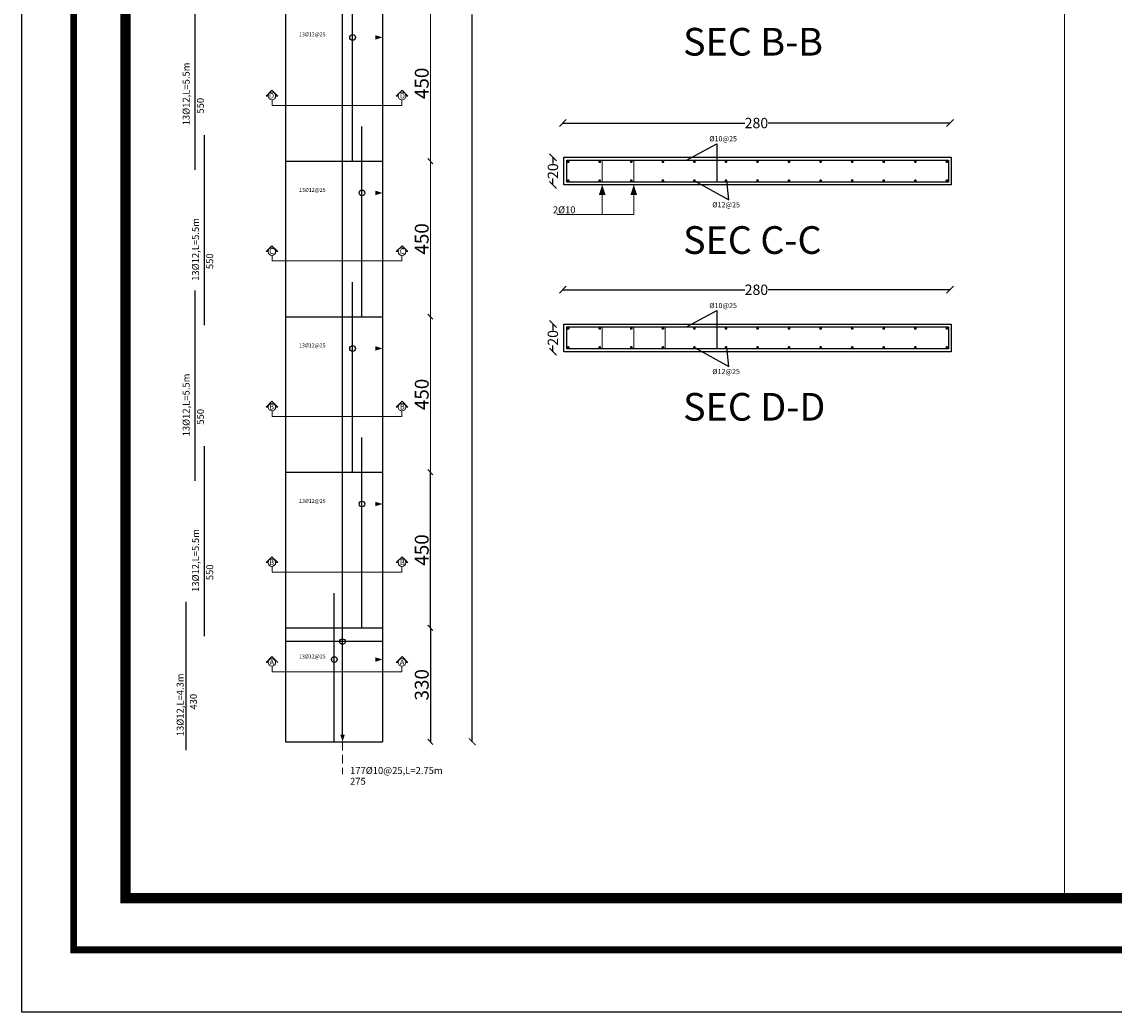
# Model space of a CAD drawing. Units: inches. Extents: x -23 to 210, y 0 to 585.
# Drawn here: x 0 to 31, y 66 to 95 of the extents above; entities that cross this region are included whole.
import ezdxf

# ---------------------------------------------------------------- set-up
doc = ezdxf.new("R2010")
doc.units = ezdxf.units.IN
doc.header["$MEASUREMENT"] = 0
doc.linetypes.add('HIDDEN', pattern=[0.375, 0.25, -0.125])
doc.layers.add('103', color=7, linetype='Continuous', lineweight=13)
doc.layers.add('SECTION', color=252, linetype='Continuous', lineweight=5)
for name, color, linetype in [('DIM', 4, 'Continuous'), ('HATCH_PLACAS', 8, 'Continuous'), ('WALL', 1, 'Continuous'), ('WALLREINF', 70, 'Continuous'), ('win&door', 2, 'Continuous')]:
    doc.layers.add(name, color=color, linetype=linetype)
doc.styles.add('BEITCO ITALICT', font='italict.shx')
doc.styles.add('Legend', font='calibri.ttf')
doc.dimstyles.new('1-25', dxfattribs={"dimtxt": 0.3, "dimasz": 0.2, "dimexe": 0.18, "dimexo": 0, "dimgap": 0, "dimtad": 0, "dimdec": 1, "dimlfac": 25, "dimzin": 12, "dimdsep": 46, "dimtxsty": 'Legend', "dimblk": 'OBLIQUE', "dimcen": 0.09, "dimse1": 1, "dimse2": 1, "dimclrd": 9, "dimclre": 256, "dimclrt": 1, "dimadec": 0, "dimazin": 0, "dimtfac": 1, "dimtdec": 1, "dimtmove": 1, "dimatfit": 3, "dimldrblk": 'OPEN30', "dimfxl": 0.2, "dimfxlon": 1, "dimtolj": 1, "dimtzin": 0, "dimlwd": -1, "dimlwe": -1, "dimarcsym": 0})
doc.dimstyles.new('333', dxfattribs={"dimtxt": 0.4, "dimasz": 0.2, "dimexe": 1.25, "dimexo": 0.625, "dimgap": 0.2, "dimtad": 0, "dimtxsty": 'BEITCO ITALICT', "dimblk": 'ARCHTICK', "dimcen": 2.5, "dimse1": 1, "dimse2": 1, "dimadec": 0, "dimazin": 0, "dimtfac": 1, "dimtmove": 0, "dimatfit": 3, "dimfxl": 1, "dimarcsym": 0})
doc.dimstyles.new('STANDARD$0', dxfattribs={"dimscale": 0, "dimtxt": 0.4, "dimasz": 0.15, "dimexe": 0.1, "dimexo": 0, "dimgap": 0.05, "dimtad": 1, "dimdec": 0, "dimlfac": 100, "dimzin": 0, "dimdsep": 46, "dimtxsty": 'BEITCO ITALICT', "dimblk1": 'OBLIQUE', "dimblk2": 'OBLIQUE', "dimsah": 1, "dimcen": 0.09, "dimse1": 1, "dimse2": 1, "dimclrd": 256, "dimclre": 256, "dimclrt": 256, "dimadec": 0, "dimazin": 0, "dimtfac": 1, "dimtdec": 0, "dimtix": 1, "dimtmove": 2, "dimatfit": 3, "dimldrblk": 'OBLIQUE', "dimfxl": 1, "dimtolj": 1, "dimtzin": 0, "dimlwd": -1, "dimlwe": -1, "dimarcsym": 0})

# ---------------------------------------------------------------- blocks, each defined once
blk = doc.blocks.new('_ArchTick')
at = {"layer": 'win&door', "color": 0, "lineweight": 100, "const_width": 0.15}
blk.add_lwpolyline([(-0.5, -0.5), (0.5, 0.5)], dxfattribs=at)
blk = doc.blocks.new('*D286')
at = {"layer": 'DEFPOINTS', "color": 0, "transparency": 16777216}
for p in [(7.373, 117.601), (7.373, 73.801), (12.77, 73.801)]:
    blk.add_point(p, dxfattribs=at)
at = {"layer": 'DIM', "color": 0, "lineweight": -2, "transparency": 16777216}
for p, q in [((12.77, 117.601), (12.77, 96.558)), ((12.77, 73.801), (12.77, 94.844))]:
    blk.add_line(p, q, dxfattribs=at)
at = {"layer": 'DIM', "color": 0, "lineweight": -2, "transparency": 16777216, "xscale": 0.2, "yscale": 0.2, "zscale": 0.2}
for p, rotation in [((12.77, 117.601), 90), ((12.77, 73.801), 270)]:
    blk.add_blockref('_ArchTick', p, dxfattribs=dict(at, rotation=rotation))
at = {"layer": 'DIM', "color": 0, "transparency": 16777216, "insert": (12.77, 95.701), "char_height": 0.4, "attachment_point": 5, "rotation": 90, "style": 'BEITCO ITALICT'}
blk.add_mtext('43,8', dxfattribs=at)
blk = doc.blocks.new('_Oblique')
at = {"color": 0, "linetype": 'ByBlock', "lineweight": -2}
blk.add_line((-0.5, -0.5), (0.5, 0.5), dxfattribs=at)
blk = doc.blocks.new('*D293')
at = {"transparency": 16777216}
blk.add_line((11.559, 77.101), (11.559, 73.801), dxfattribs=at)
at = {"layer": 'DEFPOINTS', "color": 0, "transparency": 16777216}
for p in [(10.173, 77.101), (10.173, 73.801), (11.559, 73.801)]:
    blk.add_point(p, dxfattribs=at)
at = {"transparency": 16777216, "xscale": 0.15, "yscale": 0.15, "zscale": 0.15}
for p, rotation in [((11.559, 77.101), 90), ((11.559, 73.801), 270)]:
    blk.add_blockref('_Oblique', p, dxfattribs=dict(at, rotation=rotation))
at = {"transparency": 16777216, "insert": (11.309, 75.451), "char_height": 0.4, "attachment_point": 5, "rotation": 90, "style": 'BEITCO ITALICT'}
blk.add_mtext('\\A1;330', dxfattribs=at)
blk = doc.blocks.new('*D294')
at = {"transparency": 16777216}
blk.add_line((11.559, 77.101), (11.559, 81.601), dxfattribs=at)
at = {"layer": 'DEFPOINTS', "color": 0, "transparency": 16777216}
for p in [(10.173, 81.601), (11.559, 81.601), (10.173, 77.101)]:
    blk.add_point(p, dxfattribs=at)
at = {"transparency": 16777216, "xscale": 0.15, "yscale": 0.15, "zscale": 0.15}
for p, rotation in [((11.559, 81.601), 90), ((11.559, 77.101), 270)]:
    blk.add_blockref('_Oblique', p, dxfattribs=dict(at, rotation=rotation))
at = {"transparency": 16777216, "insert": (11.309, 79.351), "char_height": 0.4, "attachment_point": 5, "rotation": 90, "style": 'BEITCO ITALICT'}
blk.add_mtext('\\A1;450', dxfattribs=at)
blk = doc.blocks.new('*D289')
at = {"color": 9, "transparency": 16777216}
for p, q in [((15.103, 90.713), (15.103, 90.531)), ((15.103, 89.913), (15.103, 90.095))]:
    blk.add_line(p, q, dxfattribs=at)
at = {"layer": 'DEFPOINTS', "color": 0, "transparency": 16777216}
for p in [(15.103, 90.713), (15.423, 90.713), (15.423, 89.913)]:
    blk.add_point(p, dxfattribs=at)
at = {"color": 9, "transparency": 16777216, "xscale": 0.2, "yscale": 0.2, "zscale": 0.2}
for p, rotation in [((15.103, 90.713), 90), ((15.103, 89.913), 270)]:
    blk.add_blockref('_Oblique', p, dxfattribs=dict(at, rotation=rotation))
at = {"color": 1, "transparency": 16777216, "insert": (15.103, 90.313), "char_height": 0.3, "attachment_point": 5, "rotation": 90, "style": 'Legend'}
blk.add_mtext('\\A1;20', dxfattribs=at)
blk = doc.blocks.new('_Open30')
at = {"color": 0, "linetype": 'ByBlock', "lineweight": -2}
for p, q in [((-1, 0.27), (0, 0)), ((0, 0), (-1, -0.27)), ((0, 0), (-1, 0))]:
    blk.add_line(p, q, dxfattribs=at)
blk = doc.blocks.new('*D33')
at = {"color": 9, "transparency": 16777216}
for p, q in [((15.39, 91.704), (20.652, 91.704)), ((26.59, 91.704), (21.328, 91.704))]:
    blk.add_line(p, q, dxfattribs=at)
at = {"layer": 'DEFPOINTS', "color": 0, "transparency": 16777216}
for p in [(26.59, 91.704), (15.39, 91.251), (26.59, 91.251)]:
    blk.add_point(p, dxfattribs=at)
at = {"color": 9, "transparency": 16777216, "xscale": 0.2, "yscale": 0.2, "zscale": 0.2, "rotation": 180}
blk.add_blockref('_Oblique', (15.39, 91.704), dxfattribs=at)
at = {"color": 9, "transparency": 16777216, "xscale": 0.2, "yscale": 0.2, "zscale": 0.2}
blk.add_blockref('_Oblique', (26.59, 91.704), dxfattribs=at)
at = {"color": 1, "transparency": 16777216, "insert": (20.99, 91.704), "char_height": 0.3, "attachment_point": 5, "style": 'Legend'}
blk.add_mtext('\\A1;280', dxfattribs=at)
blk = doc.blocks.new('*D295')
at = {"color": 9, "transparency": 16777216}
for p, q in [((15.103, 85.888), (15.103, 85.707)), ((15.103, 85.088), (15.103, 85.27))]:
    blk.add_line(p, q, dxfattribs=at)
at = {"layer": 'DEFPOINTS', "color": 0, "transparency": 16777216}
for p in [(15.103, 85.888), (15.423, 85.888), (15.423, 85.088)]:
    blk.add_point(p, dxfattribs=at)
at = {"color": 9, "transparency": 16777216, "xscale": 0.2, "yscale": 0.2, "zscale": 0.2}
for p, rotation in [((15.103, 85.888), 90), ((15.103, 85.088), 270)]:
    blk.add_blockref('_Oblique', p, dxfattribs=dict(at, rotation=rotation))
at = {"color": 1, "transparency": 16777216, "insert": (15.103, 85.488), "char_height": 0.3, "attachment_point": 5, "rotation": 90, "style": 'Legend'}
blk.add_mtext('\\A1;20', dxfattribs=at)
blk = doc.blocks.new('*D35')
at = {"color": 9, "transparency": 16777216}
for p, q in [((15.39, 86.88), (20.652, 86.88)), ((26.59, 86.88), (21.328, 86.88))]:
    blk.add_line(p, q, dxfattribs=at)
at = {"layer": 'DEFPOINTS', "color": 0, "transparency": 16777216}
for p in [(26.59, 86.88), (15.39, 86.427), (26.59, 86.427)]:
    blk.add_point(p, dxfattribs=at)
at = {"color": 9, "transparency": 16777216, "xscale": 0.2, "yscale": 0.2, "zscale": 0.2, "rotation": 180}
blk.add_blockref('_Oblique', (15.39, 86.88), dxfattribs=at)
at = {"color": 9, "transparency": 16777216, "xscale": 0.2, "yscale": 0.2, "zscale": 0.2}
blk.add_blockref('_Oblique', (26.59, 86.88), dxfattribs=at)
at = {"color": 1, "transparency": 16777216, "insert": (20.99, 86.88), "char_height": 0.3, "attachment_point": 5, "style": 'Legend'}
blk.add_mtext('\\A1;280', dxfattribs=at)
blk = doc.blocks.new('paper')
for points, const_width in [([(3, 115.2), (165.2, 115.2), (165.2, 3.6), (3, 3.6)], 0.4), ([(6, 112.2), (132.905, 112.2), (132.905, 6.6), (6, 6.6)], 0.6)]:
    blk.add_lwpolyline(points, close=True, dxfattribs=dict(const_width=const_width))
at = {"layer": 'DEFPOINTS'}
blk.add_lwpolyline([(0, 118.8), (168.2, 118.8), (168.2, 0), (0, 0)], close=True, dxfattribs=at)
blk = doc.blocks.new('*D117')
at = {"transparency": 16777216}
blk.add_line((11.559, 77.101), (11.559, 73.801), dxfattribs=at)
at = {"layer": 'DEFPOINTS', "color": 0, "transparency": 16777216}
for p in [(10.173, 77.101), (10.173, 73.801), (11.559, 73.801)]:
    blk.add_point(p, dxfattribs=at)
at = {"transparency": 16777216, "xscale": 0.15, "yscale": 0.15, "zscale": 0.15}
for p, rotation in [((11.559, 77.101), 90), ((11.559, 73.801), 270)]:
    blk.add_blockref('_Oblique', p, dxfattribs=dict(at, rotation=rotation))
at = {"transparency": 16777216, "insert": (11.309, 75.451), "char_height": 0.4, "attachment_point": 5, "rotation": 90, "style": 'BEITCO ITALICT'}
blk.add_mtext('\\A1;330', dxfattribs=at)
blk = doc.blocks.new('*D118')
at = {"layer": '103', "transparency": 16777216}
blk.add_line((11.559, 81.601), (11.559, 77.101), dxfattribs=at)
at = {"layer": 'DEFPOINTS', "color": 0, "transparency": 16777216}
for p in [(10.173, 81.601), (10.173, 77.101), (11.559, 77.101)]:
    blk.add_point(p, dxfattribs=at)
at = {"layer": '103', "transparency": 16777216, "xscale": 0.15, "yscale": 0.15, "zscale": 0.15}
for p, rotation in [((11.559, 81.601), 90), ((11.559, 77.101), 270)]:
    blk.add_blockref('_Oblique', p, dxfattribs=dict(at, rotation=rotation))
at = {"layer": '103', "transparency": 16777216, "insert": (11.309, 79.351), "char_height": 0.4, "attachment_point": 5, "rotation": 90, "style": 'BEITCO ITALICT'}
blk.add_mtext('\\A1;450', dxfattribs=at)
blk = doc.blocks.new('*D119')
at = {"layer": '103', "transparency": 16777216}
blk.add_line((11.559, 86.101), (11.559, 81.601), dxfattribs=at)
at = {"layer": 'DEFPOINTS', "color": 0, "transparency": 16777216}
for p in [(10.173, 86.101), (10.173, 81.601), (11.559, 81.601)]:
    blk.add_point(p, dxfattribs=at)
at = {"layer": '103', "transparency": 16777216, "xscale": 0.15, "yscale": 0.15, "zscale": 0.15}
for p, rotation in [((11.559, 86.101), 90), ((11.559, 81.601), 270)]:
    blk.add_blockref('_Oblique', p, dxfattribs=dict(at, rotation=rotation))
at = {"layer": '103', "transparency": 16777216, "insert": (11.309, 83.851), "char_height": 0.4, "attachment_point": 5, "rotation": 90, "style": 'BEITCO ITALICT'}
blk.add_mtext('\\A1;450', dxfattribs=at)
blk = doc.blocks.new('*D120')
at = {"layer": '103', "transparency": 16777216}
blk.add_line((11.559, 90.601), (11.559, 86.101), dxfattribs=at)
at = {"layer": 'DEFPOINTS', "color": 0, "transparency": 16777216}
for p in [(10.173, 90.601), (10.173, 86.101), (11.559, 86.101)]:
    blk.add_point(p, dxfattribs=at)
at = {"layer": '103', "transparency": 16777216, "xscale": 0.15, "yscale": 0.15, "zscale": 0.15}
for p, rotation in [((11.559, 90.601), 90), ((11.559, 86.101), 270)]:
    blk.add_blockref('_Oblique', p, dxfattribs=dict(at, rotation=rotation))
at = {"layer": '103', "transparency": 16777216, "insert": (11.309, 88.351), "char_height": 0.4, "attachment_point": 5, "rotation": 90, "style": 'BEITCO ITALICT'}
blk.add_mtext('\\A1;450', dxfattribs=at)
blk = doc.blocks.new('*D121')
at = {"layer": '103', "transparency": 16777216}
blk.add_line((11.559, 95.101), (11.559, 90.601), dxfattribs=at)
at = {"layer": 'DEFPOINTS', "color": 0, "transparency": 16777216}
for p in [(10.173, 95.101), (10.173, 90.601), (11.559, 90.601)]:
    blk.add_point(p, dxfattribs=at)
at = {"layer": '103', "transparency": 16777216, "xscale": 0.15, "yscale": 0.15, "zscale": 0.15}
for p, rotation in [((11.559, 95.101), 90), ((11.559, 90.601), 270)]:
    blk.add_blockref('_Oblique', p, dxfattribs=dict(at, rotation=rotation))
at = {"layer": '103', "transparency": 16777216, "insert": (11.309, 92.851), "char_height": 0.4, "attachment_point": 5, "rotation": 90, "style": 'BEITCO ITALICT'}
blk.add_mtext('\\A1;450', dxfattribs=at)

msp = doc.modelspace()

# ---------------------------------------------------------------- linework, layer by layer
for p, q in [((9.0183, 74.008), (9.0183, 117.601)), ((18.9697, 90.6328), (19.8492, 91.1053)), ((19.8492, 91.1053), (19.8492, 89.9928)), ((19.1969, 90.0359), (20.1889, 89.4851)), ((20.1889, 89.4851), (20.1296, 90.0359)), ((18.9697, 85.8084), (19.8492, 86.2809)), ((19.8492, 86.2809), (19.8492, 85.1684)), ((19.1969, 85.2116), (20.1889, 84.6608)), ((20.1889, 84.6608), (20.1296, 85.2116))]:
    msp.add_line(p, q)
for points in [[(7.3727, 94.1816, 0, 0.13, 0), (7.6087, 94.1816, 0, 0, 0), (10.1727, 94.1816, 0, 0, 0)], [(10.1727, 94.1816, 0, 0.13, 0), (9.9657, 94.1816, 0, 0, 0)], [(7.3727, 89.6816, 0, 0.13, 0), (7.6087, 89.6816, 0, 0, 0), (10.1727, 89.6816, 0, 0, 0)], [(10.1727, 89.6816, 0, 0.13, 0), (9.9657, 89.6816, 0, 0, 0)], [(7.3727, 85.1816, 0, 0.13, 0), (7.6087, 85.1816, 0, 0, 0), (10.1727, 85.1816, 0, 0, 0)], [(10.1727, 85.1816, 0, 0.13, 0), (9.9657, 85.1816, 0, 0, 0)], [(7.3727, 80.6816, 0, 0.13, 0), (7.6087, 80.6816, 0, 0, 0), (10.1727, 80.6816, 0, 0, 0)], [(10.1727, 80.6816, 0, 0.13, 0), (9.9657, 80.6816, 0, 0, 0)], [(7.3727, 76.1816, 0, 0.13, 0), (7.6087, 76.1816, 0, 0, 0), (10.1727, 76.1816, 0, 0, 0)], [(10.1727, 76.1816, 0, 0.13, 0), (9.9657, 76.1816, 0, 0, 0)], [(9.0183, 73.801, 0, 0.13, 0), (9.0183, 74.008, 0, 0, 0)]]:
    msp.add_lwpolyline(points, format="xyseb")
for points in [[(26.623, 90.7128), (26.623, 89.9128), (15.423, 89.9128), (15.423, 90.7128)], [(26.543, 90.6328), (26.543, 89.9928), (15.503, 89.9928), (15.503, 90.6328)], [(26.623, 85.8884), (26.623, 85.0884), (15.423, 85.0884), (15.423, 85.8884)], [(26.543, 85.8084), (26.543, 85.1684), (15.503, 85.1684), (15.503, 85.8084)]]:
    msp.add_lwpolyline(points, close=True)
for centre in [(9.3096, 94.1816), (9.5805, 89.6816), (9.3096, 85.1816), (9.5805, 80.6816), (9.0183, 76.6993), (8.7803, 76.1816)]:
    msp.add_circle(centre, 0.0827)
at = {"layer": '103'}
for p, q in [((29.8982, 122.0792), (29.8982, 69.2792)), ((16.5297, 89.9928), (16.5297, 90.6328)), ((17.4425, 89.9928), (17.4425, 90.6328)), ((16.5297, 89.056), (16.5297, 89.9128)), ((17.4425, 89.056), (17.4425, 89.9128)), ((17.4425, 89.056), (15.2302, 89.056)), ((16.5297, 85.1684), (16.5297, 85.8084)), ((17.4425, 85.1684), (17.4425, 85.8084)), ((18.3552, 85.1684), (18.3552, 85.8084))]:
    msp.add_line(p, q, dxfattribs=at)
for points in [[(16.5297, 89.9128, 0, 0.2, 0), (16.5297, 89.6192, 0.2, 0.2, 0)], [(17.4425, 89.9128, 0, 0.2, 0), (17.4425, 89.6192, 0.2, 0.2, 0)]]:
    msp.add_lwpolyline(points, format="xyseb", dxfattribs=at)
at = {"layer": 'SECTION', "lineweight": 20}
for p, q in [((6.9731, 92.6543), (6.8043, 92.4854)), ((7.142, 92.4854), (6.9731, 92.6543)), ((10.5692, 92.4854), (10.738, 92.6543)), ((10.738, 92.6543), (10.9069, 92.4854)), ((6.8043, 92.4854), (6.8629, 92.4854)), ((6.9811, 92.2125), (6.9811, 92.3755)), ((7.0834, 92.4854), (7.142, 92.4854)), ((10.6278, 92.4854), (10.5692, 92.4854)), ((10.7301, 92.2125), (10.7301, 92.3755)), ((10.8483, 92.4854), (10.9069, 92.4854)), ((6.9811, 92.2125), (10.7301, 92.2125)), ((6.9731, 88.1543), (6.8043, 87.9854)), ((6.8043, 87.9854), (6.8629, 87.9854)), ((7.142, 87.9854), (6.9731, 88.1543)), ((6.9811, 87.7125), (6.9811, 87.8755)), ((7.0834, 87.9854), (7.142, 87.9854)), ((10.5692, 87.9854), (10.738, 88.1543)), ((10.6278, 87.9854), (10.5692, 87.9854)), ((10.7301, 87.7125), (10.7301, 87.8755)), ((10.738, 88.1543), (10.9069, 87.9854)), ((10.8483, 87.9854), (10.9069, 87.9854)), ((6.9811, 87.7125), (10.7301, 87.7125)), ((6.9731, 83.6543), (6.8043, 83.4854)), ((6.8043, 83.4854), (6.8629, 83.4854)), ((7.142, 83.4854), (6.9731, 83.6543)), ((7.0834, 83.4854), (7.142, 83.4854)), ((10.5692, 83.4854), (10.738, 83.6543)), ((10.6278, 83.4854), (10.5692, 83.4854)), ((10.738, 83.6543), (10.9069, 83.4854)), ((10.8483, 83.4854), (10.9069, 83.4854)), ((6.9811, 83.2125), (6.9811, 83.3755)), ((6.9811, 83.2125), (10.7301, 83.2125)), ((10.7301, 83.2125), (10.7301, 83.3755)), ((6.9731, 79.1543), (6.8043, 78.9854)), ((7.142, 78.9854), (6.9731, 79.1543)), ((10.5692, 78.9854), (10.738, 79.1543)), ((10.738, 79.1543), (10.9069, 78.9854)), ((6.8043, 78.9854), (6.8629, 78.9854)), ((6.9811, 78.7125), (6.9811, 78.8755)), ((6.9811, 78.7125), (10.7301, 78.7125)), ((7.0834, 78.9854), (7.142, 78.9854)), ((10.6278, 78.9854), (10.5692, 78.9854)), ((10.7301, 78.7125), (10.7301, 78.8755)), ((10.8483, 78.9854), (10.9069, 78.9854)), ((6.9731, 76.2658), (6.8043, 76.0969)), ((7.142, 76.0969), (6.9731, 76.2658)), ((10.5692, 76.0969), (10.738, 76.2658)), ((10.738, 76.2658), (10.9069, 76.0969)), ((6.8043, 76.0969), (6.8629, 76.0969)), ((6.9811, 75.824), (6.9811, 75.987)), ((10.6278, 76.0969), (10.5692, 76.0969)), ((10.7301, 75.824), (10.7301, 75.987)), ((10.8483, 76.0969), (10.9069, 76.0969)), ((6.9811, 75.824), (10.7301, 75.824))]:
    msp.add_line(p, q, dxfattribs=at)
at = {"layer": 'SECTION', "linetype": 'HIDDEN'}
msp.add_line((9.0183, 73.801), (9.0183, 72.8636), dxfattribs=at)
at = {"layer": 'SECTION', "lineweight": 20}
for centre in [(6.9731, 92.4854), (10.738, 92.4854), (6.9731, 87.9854), (10.738, 87.9854), (6.9731, 83.4854), (10.738, 83.4854), (6.9731, 78.9854), (10.738, 78.9854), (6.9731, 76.0969), (10.738, 76.0969)]:
    msp.add_circle(centre, 0.1102, dxfattribs=at)
at = {"layer": 'WALL'}
for p, q in [((7.3727, 117.601), (7.3727, 73.801)), ((10.1727, 117.601), (10.1727, 73.801)), ((7.3727, 90.601), (10.1727, 90.601)), ((7.3727, 86.101), (10.1727, 86.101)), ((7.3727, 81.601), (10.1727, 81.601)), ((7.3727, 77.101), (10.1727, 77.101)), ((7.3727, 73.801), (10.1727, 73.801))]:
    msp.add_line(p, q, dxfattribs=at)
at = {"layer": 'WALLREINF'}
for p, q in [((4.7584, 90.3545), (4.7584, 94.8545)), ((9.3096, 90.601), (9.3096, 95.101)), ((5.0292, 90.3545), (5.0292, 91.3545)), ((9.5805, 90.601), (9.5805, 91.601)), ((9.5805, 86.101), (9.5805, 90.601)), ((5.0292, 85.8545), (5.0292, 90.3545)), ((9.3096, 86.101), (9.3096, 87.101)), ((4.7584, 85.8545), (4.7584, 86.8545)), ((9.3096, 81.601), (9.3096, 86.101)), ((4.7584, 81.3545), (4.7584, 85.8545)), ((9.5805, 81.601), (9.5805, 82.601)), ((5.0292, 81.3545), (5.0292, 82.3545)), ((9.5805, 77.101), (9.5805, 81.601)), ((5.0292, 76.8545), (5.0292, 81.3545)), ((8.7803, 77.101), (8.7803, 78.101)), ((4.4908, 76.8545), (4.4908, 77.8545)), ((8.7803, 73.801), (8.7803, 77.101)), ((4.4908, 73.5545), (4.4908, 76.8545)), ((10.1727, 76.6993), (7.3727, 76.6993))]:
    msp.add_line(p, q, dxfattribs=at)
at = {"layer": 'WALLREINF', "const_width": 0.04}
for points in [[(15.5258, 90.5857, -1), (15.5658, 90.5857, -1)], [(16.4385, 90.5857, -1), (16.4785, 90.5857, -1)], [(17.3513, 90.5857, -1), (17.3913, 90.5857, -1)], [(18.2641, 90.5857, -1), (18.3041, 90.5857, -1)], [(19.1769, 90.5857, -1), (19.2169, 90.5857, -1)], [(20.0896, 90.5857, -1), (20.1296, 90.5857, -1)], [(21.0024, 90.5857, -1), (21.0424, 90.5857, -1)], [(21.9152, 90.5857, -1), (21.9552, 90.5857, -1)], [(22.828, 90.5857, -1), (22.868, 90.5857, -1)], [(23.7408, 90.5857, -1), (23.7808, 90.5857, -1)], [(24.6535, 90.5857, -1), (24.6935, 90.5857, -1)], [(25.5663, 90.5857, -1), (25.6063, 90.5857, -1)], [(26.4791, 90.5857, -1), (26.5191, 90.5857, -1)], [(15.5258, 90.0359, -1), (15.5658, 90.0359, -1)], [(16.4385, 90.0359, -1), (16.4785, 90.0359, -1)], [(17.3513, 90.0359, -1), (17.3913, 90.0359, -1)], [(18.2641, 90.0359, -1), (18.3041, 90.0359, -1)], [(19.1769, 90.0359, -1), (19.2169, 90.0359, -1)], [(20.0896, 90.0359, -1), (20.1296, 90.0359, -1)], [(21.0024, 90.0359, -1), (21.0424, 90.0359, -1)], [(21.9152, 90.0359, -1), (21.9552, 90.0359, -1)], [(22.828, 90.0359, -1), (22.868, 90.0359, -1)], [(23.7408, 90.0359, -1), (23.7808, 90.0359, -1)], [(24.6535, 90.0359, -1), (24.6935, 90.0359, -1)], [(25.5663, 90.0359, -1), (25.6063, 90.0359, -1)], [(26.4791, 90.0359, -1), (26.5191, 90.0359, -1)], [(15.5258, 85.7614, -1), (15.5658, 85.7614, -1)], [(16.4385, 85.7614, -1), (16.4785, 85.7614, -1)], [(17.3513, 85.7614, -1), (17.3913, 85.7614, -1)], [(18.2641, 85.7614, -1), (18.3041, 85.7614, -1)], [(19.1769, 85.7614, -1), (19.2169, 85.7614, -1)], [(20.0896, 85.7614, -1), (20.1296, 85.7614, -1)], [(21.0024, 85.7614, -1), (21.0424, 85.7614, -1)], [(21.9152, 85.7614, -1), (21.9552, 85.7614, -1)], [(22.828, 85.7614, -1), (22.868, 85.7614, -1)], [(23.7408, 85.7614, -1), (23.7808, 85.7614, -1)], [(24.6535, 85.7614, -1), (24.6935, 85.7614, -1)], [(25.5663, 85.7614, -1), (25.6063, 85.7614, -1)], [(26.4791, 85.7614, -1), (26.5191, 85.7614, -1)], [(15.5258, 85.2116, -1), (15.5658, 85.2116, -1)], [(16.4385, 85.2116, -1), (16.4785, 85.2116, -1)], [(17.3513, 85.2116, -1), (17.3913, 85.2116, -1)], [(18.2641, 85.2116, -1), (18.3041, 85.2116, -1)], [(19.1769, 85.2116, -1), (19.2169, 85.2116, -1)], [(20.0896, 85.2116, -1), (20.1296, 85.2116, -1)], [(21.0024, 85.2116, -1), (21.0424, 85.2116, -1)], [(21.9152, 85.2116, -1), (21.9552, 85.2116, -1)], [(22.828, 85.2116, -1), (22.868, 85.2116, -1)], [(23.7408, 85.2116, -1), (23.7808, 85.2116, -1)], [(24.6535, 85.2116, -1), (24.6935, 85.2116, -1)], [(25.5663, 85.2116, -1), (25.6063, 85.2116, -1)], [(26.4791, 85.2116, -1), (26.5191, 85.2116, -1)]]:
    msp.add_lwpolyline(points, format="xyb", close=True, dxfattribs=at)

# ---------------------------------------------------------------- block references
at = {"layer": 'HATCH_PLACAS', "xscale": 0.5, "yscale": 0.5, "zscale": 0.5}
msp.add_blockref('paper', (-0.2586, 65.9792), dxfattribs=at)

# ---------------------------------------------------------------- texts
at = {"color": 3, "attachment_point": 1}
for s, width, gutter_width, heights, insert, char_height in [('{\\Fitalicc|c0;13\\Fitalicc|c186;%%C1\\Fitalicc|c0;2\\Fitalicc|c186;@2\\Fitalicc|c0;5 }', 2.463866, 0.5625, [0.2685], (7.758, 94.3258), 0.1125), ('{\\Fitalicc|c0;SEC B-B}', 6.458052, 4, [0], (18.8692, 94.4556), 0.8), ('{\\Fitalicc|c0;%%C\\Fitalicc|c186;10@2\\Fitalicc|c0;5}', 1.210885, 0.75, [0], (19.6278, 91.3241), 0.15), ('{\\Fitalicc|c0;13\\Fitalicc|c186;%%C1\\Fitalicc|c0;2\\Fitalicc|c186;@2\\Fitalicc|c0;5 }', 2.463866, 0.5625, [0.2685], (7.758, 89.8258), 0.1125), ('{\\Fitalicc|c0;%%C\\Fitalicc|c186;1\\Fitalicc|c0;2\\Fitalicc|c186;@2\\Fitalicc|c0;5}', 1.210885, 0.75, [0], (19.7142, 89.4143), 0.15), ('{\\Fitalicc|c0;2%%C\\Fitalicc|c186;10}', 1.210885, 0.75, [0], (15.1008, 89.2927), 0.2), ('{\\Fitalicc|c0;SEC C-C}', 6.458052, 4, [0], (18.8692, 88.7181), 0.8), ('{\\Fitalicc|c0;%%C\\Fitalicc|c186;10@2\\Fitalicc|c0;5}', 1.210885, 0.75, [0], (19.6278, 86.4997), 0.15), ('{\\Fitalicc|c0;13\\Fitalicc|c186;%%C1\\Fitalicc|c0;2\\Fitalicc|c186;@2\\Fitalicc|c0;5 }', 2.463866, 0.5625, [0.2685], (7.758, 85.3258), 0.1125), ('{\\Fitalicc|c0;%%C\\Fitalicc|c186;1\\Fitalicc|c0;2\\Fitalicc|c186;@2\\Fitalicc|c0;5}', 1.210885, 0.75, [0], (19.7142, 84.5899), 0.15), ('{\\Fitalicc|c0;SEC D-D}', 6.458052, 4, [0], (18.8692, 83.8937), 0.8), ('{\\Fitalicc|c0;13\\Fitalicc|c186;%%C1\\Fitalicc|c0;2\\Fitalicc|c186;@2\\Fitalicc|c0;5 }', 2.463866, 0.5625, [0.2685], (7.758, 80.8258), 0.1125), ('{\\Fitalicc|c0;13\\Fitalicc|c186;%%C1\\Fitalicc|c0;2\\Fitalicc|c186;@2\\Fitalicc|c0;5 }', 2.463866, 0.5625, [0.2685], (7.758, 76.3258), 0.1125), ('{\\Fitalicc|c0;177\\Fitalicc|c186;%%C10@2\\Fitalicc|c0;5,L=2.75m}', 1.853339, 1, [0.2646], (9.2349, 73.0713), 0.2), ('{\\Fitalic8|c0;275}', 1.173039, 1, [0], (9.2349, 72.7592), 0.2)]:
    msp.add_mtext_dynamic_manual_height_columns(s, width=width, gutter_width=gutter_width, heights=heights, dxfattribs=dict(at, insert=insert, char_height=char_height))
at = {"color": 3, "char_height": 0.2, "attachment_point": 1, "rotation": 90}
for s, width, heights, insert in [('{\\Fitalicc|c0;13\\Fitalicc|c186;%%C1\\Fitalicc|c0;2,L=5.5m}', 3.285155, [0.358], (4.394, 91.6387)), ('{\\Fitalic8|c0;550}', 0.879779, [0], (4.8065, 91.9776)), ('{\\Fitalicc|c0;13\\Fitalicc|c186;%%C1\\Fitalicc|c0;2,L=5.5m}', 3.285155, [0.358], (4.6648, 87.1387)), ('{\\Fitalic8|c0;550}', 0.879779, [0], (5.0773, 87.4776)), ('{\\Fitalicc|c0;13\\Fitalicc|c186;%%C1\\Fitalicc|c0;2,L=5.5m}', 3.285155, [0.358], (4.394, 82.6387)), ('{\\Fitalic8|c0;550}', 0.879779, [0], (4.8065, 82.9776)), ('{\\Fitalicc|c0;13\\Fitalicc|c186;%%C1\\Fitalicc|c0;2,L=5.5m}', 3.285155, [0.358], (4.6648, 78.1387)), ('{\\Fitalic8|c0;550}', 0.879779, [0], (5.0773, 78.4776)), ('{\\Fitalicc|c0;13\\Fitalicc|c186;%%C1\\Fitalicc|c0;2,L=4.3m}', 1.210885, [0], (4.2201, 73.9645)), ('{\\Fitalic8|c0;430}', 0.879779, [0], (4.6041, 74.7338))]:
    msp.add_mtext_dynamic_manual_height_columns(s, width=width, gutter_width=0.75, heights=heights, dxfattribs=dict(at, insert=insert))
at = {"layer": 'DIM', "lineweight": 20, "char_height": 0.16, "style": 'BEITCO ITALICT'}
for s, insert, attachment_point in [('D', (7.0377, 92.5748), 3), ('D', (10.6735, 92.5748), 1), ('C', (7.0377, 88.0748), 3), ('C', (10.6735, 88.0748), 1), ('B', (7.0377, 83.5748), 3), ('B', (10.6735, 83.5748), 1), ('B', (7.0377, 79.0748), 3), ('B', (10.6735, 79.0748), 1), ('A', (7.0377, 76.1863), 3), ('A', (10.6735, 76.1863), 1)]:
    msp.add_mtext_dynamic_manual_height_columns(s, width=0.018483, gutter_width=0.8, heights=[0], dxfattribs=dict(at, insert=insert, attachment_point=attachment_point))

# ---------------------------------------------------------------- dimensions: what is measured, and where the dimension line sits
for p1, p2, distance, picture, middle in [((15.3902, 91.2509), (26.5902, 91.2509), 0.4532, '*D33', (20.9902, 91.7041)), ((15.423, 89.9128), (15.423, 90.7128), 0.3202, '*D289', (15.1029, 90.3128)), ((15.3902, 86.4266), (26.5902, 86.4266), 0.4532, '*D35', (20.9902, 86.8797)), ((15.423, 85.0884), (15.423, 85.8884), 0.3202, '*D295', (15.1029, 85.4884))]:
    dim = msp.add_aligned_dim(p1=p1, p2=p2, distance=distance, dimstyle='1-25')
    dim.commit()
    dim.dimension.update_dxf_attribs({"geometry": picture, "text_midpoint": middle})
for p2, distance, picture, middle in [((10.1727, 81.601), -1.3864, '*D294', (11.3091, 79.351)), ((10.1727, 73.801), 1.3864, '*D293', (11.3091, 75.451)), ((10.1727, 73.801), 1.3864, '*D117', (11.3091, 75.451))]:
    dim = msp.add_aligned_dim(p1=(10.1727, 77.101), p2=p2, distance=distance, dimstyle='STANDARD$0', override={"dimscale": 1})
    dim.commit()
    dim.dimension.update_dxf_attribs({"geometry": picture, "text_midpoint": middle})
at = {"layer": '103'}
for p1, p2, picture, middle in [((10.1727, 95.101), (10.1727, 90.601), '*D121', (11.3091, 92.851)), ((10.1727, 90.601), (10.1727, 86.101), '*D120', (11.3091, 88.351)), ((10.1727, 86.101), (10.1727, 81.601), '*D119', (11.3091, 83.851)), ((10.1727, 81.601), (10.1727, 77.101), '*D118', (11.3091, 79.351))]:
    dim = msp.add_aligned_dim(p1=p1, p2=p2, distance=1.3864, dimstyle='STANDARD$0', override={"dimscale": 1}, dxfattribs=at)
    dim.commit()
    dim.dimension.update_dxf_attribs({"geometry": picture, "text_midpoint": middle})
at = {"layer": 'DIM'}
dim = msp.add_linear_dim(base=(12.7703, 73.801), p1=(7.3727, 117.601), p2=(7.3727, 73.801), angle=270, dimstyle='333', dxfattribs=at)
dim.commit()
dim.dimension.update_dxf_attribs({"geometry": '*D286', "text_midpoint": (12.7703, 95.701), "dimtype": 161})

doc.saveas('drawing.dxf')
